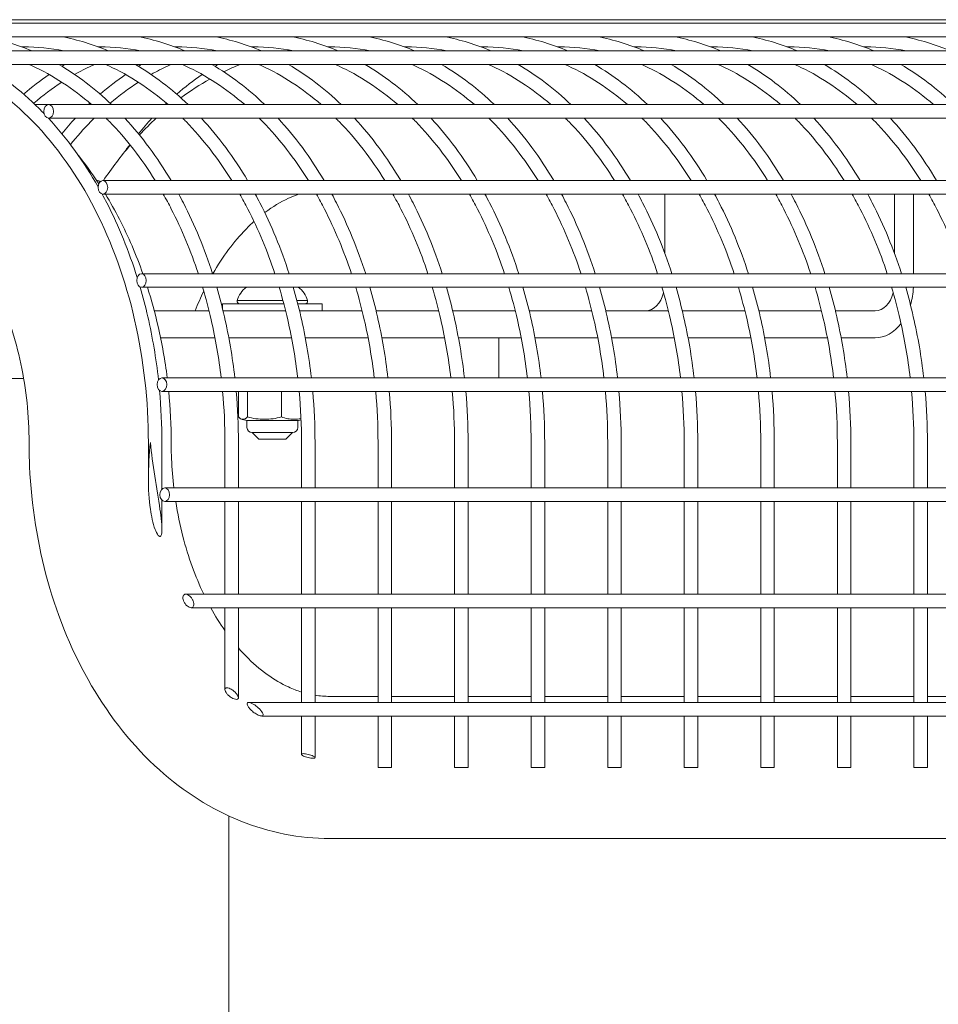
# Model space of a CAD drawing. Extents: x -7 to 217, y -7 to 277.
# Drawn here: x 128 to 136, y 72 to 81 of the extents above; entities that cross this region are included whole.
import ezdxf

# ---------------------------------------------------------------- set-up
doc = ezdxf.new("R2010")
doc.units = 0
doc.header["$LTSCALE"] = 8
doc.header["$MEASUREMENT"] = 0
doc.layers.get('0').update_dxf_attribs({"color": 2, "linetype": 'CONTINUOUS'})

msp = doc.modelspace()

# ---------------------------------------------------------------- linework, layer by layer
at = {"color": 0, "linetype": 'Continuous', "lineweight": 0, "extrusion": (0, 1, 2.22045e-16)}
for p, q in [((125.80357, 81.05989), (138.5315, 81.05989)), ((126.50969, 81.02742), (139.23761, 81.02742)), ((126.50969, 80.90242), (139.23761, 80.90242)), ((127.19107, 80.77091), (139.91899, 80.77091)), ((127.57134, 80.80989), (127.55156, 80.80989)), ((128.27845, 80.80989), (128.25866, 80.80989)), ((128.98556, 80.80989), (128.96577, 80.80989)), ((129.69266, 80.80989), (129.67288, 80.80989)), ((130.39977, 80.80989), (130.37998, 80.80989)), ((131.10688, 80.80989), (131.08709, 80.80989)), ((131.81398, 80.80989), (131.7942, 80.80989)), ((132.52109, 80.80989), (132.5013, 80.80989)), ((133.2282, 80.80989), (133.20841, 80.80989)), ((133.9353, 80.80989), (133.91552, 80.80989)), ((134.64241, 80.80989), (134.62262, 80.80989)), ((135.34952, 80.80989), (135.32973, 80.80989)), ((127.19107, 80.64591), (139.91899, 80.64591)), ((127.6777, 80.27515), (127.80287, 80.27515)), ((127.80287, 80.27515), (140.53079, 80.27515)), ((127.80029, 80.15015), (127.80287, 80.15015)), ((127.80287, 80.15015), (140.53079, 80.15015)), ((128.24808, 79.5735), (128.25299, 79.5735)), ((128.3039, 79.5735), (141.03182, 79.5735)), ((128.3039, 79.4485), (141.03182, 79.4485)), ((133.49336, 78.90483), (133.49336, 79.4485)), ((135.61468, 79.4485), (135.61468, 78.90483)), ((135.79146, 79.4485), (135.79146, 78.7132)), ((128.66045, 78.7132), (141.38837, 78.7132)), ((128.66045, 78.5882), (141.38837, 78.5882)), ((129.9753, 78.43489), (129.40844, 78.43489)), ((129.40844, 78.39063), (129.40844, 78.43489)), ((129.96702, 78.46589), (129.54444, 78.46589)), ((130.09925, 78.46589), (130.09639, 78.46589)), ((130.19444, 78.46589), (130.09925, 78.46589)), ((130.33044, 78.43489), (130.10444, 78.43489)), ((130.33044, 78.37239), (130.33044, 78.43489)), ((128.77846, 78.37239), (129.28418, 78.37239)), ((129.41289, 78.37239), (129.99129, 78.37239)), ((130.12, 78.37239), (130.6984, 78.37239)), ((130.8271, 78.37239), (131.4055, 78.37239)), ((131.53421, 78.37239), (132.11261, 78.37239)), ((132.24132, 78.37239), (132.81972, 78.37239)), ((132.94842, 78.37239), (133.52682, 78.37239)), ((133.65553, 78.37239), (134.23393, 78.37239)), ((134.36264, 78.37239), (134.94104, 78.37239)), ((135.06974, 78.37239), (135.4379, 78.37239)), ((129.33936, 78.12239), (128.8371, 78.12239)), ((129.33936, 78.12239), (128.8371, 78.12239)), ((130.04646, 78.12239), (129.46661, 78.12239)), ((130.04646, 78.12239), (129.46661, 78.12239)), ((130.75357, 78.12239), (130.17372, 78.12239)), ((130.75357, 78.12239), (130.17372, 78.12239)), ((131.46068, 78.12239), (130.88082, 78.12239)), ((131.46068, 78.12239), (130.88082, 78.12239)), ((131.81398, 78.12239), (131.58793, 78.12239)), ((132.16778, 78.12239), (131.58793, 78.12239)), ((131.96043, 77.75231), (131.96043, 78.12239)), ((132.87489, 78.12239), (132.29504, 78.12239)), ((133.582, 78.12239), (133.00214, 78.12239)), ((134.2891, 78.12239), (133.70925, 78.12239)), ((134.99621, 78.12239), (134.41636, 78.12239)), ((135.4379, 78.12239), (135.12346, 78.12239)), ((128.84938, 77.75231), (141.5773, 77.75231)), ((126.86424, 77.74739), (127.57229, 77.74739)), ((128.84938, 77.62731), (141.5773, 77.62731)), ((129.55561, 77.39229), (129.55561, 77.62731)), ((129.6397, 77.39229), (129.6397, 77.62731)), ((129.95353, 77.39229), (129.95353, 77.62731)), ((130.03525, 77.35799), (129.63494, 77.35799)), ((129.63494, 77.35799), (129.63494, 77.29427)), ((130.10394, 77.35799), (130.03525, 77.35799)), ((130.10394, 77.35799), (130.10394, 77.29427)), ((129.68182, 77.24739), (130.05706, 77.24739)), ((129.74444, 77.18489), (129.68194, 77.24739)), ((129.99444, 77.18489), (130.05694, 77.24739)), ((128.72418, 76.8193), (128.72418, 77.15364)), ((128.84918, 76.72317), (128.84918, 77.15364)), ((129.43129, 76.73502), (129.43129, 77.15364)), ((129.55629, 76.73502), (129.55629, 77.15364)), ((129.74444, 77.18489), (129.99444, 77.18489)), ((130.1384, 76.73502), (130.1384, 77.15364)), ((130.2634, 76.73502), (130.2634, 77.15364)), ((130.8455, 76.73502), (130.8455, 77.15364)), ((130.9705, 76.73502), (130.9705, 77.15364)), ((131.55261, 76.73502), (131.55261, 77.15364)), ((131.67761, 76.73502), (131.67761, 77.15364)), ((132.25972, 76.73502), (132.25972, 77.15364)), ((132.38472, 76.73502), (132.38472, 77.15364)), ((132.96682, 76.73502), (132.96682, 77.15364)), ((133.09182, 76.73502), (133.09182, 77.15364)), ((133.67393, 76.73502), (133.67393, 77.15364)), ((133.79893, 76.73502), (133.79893, 77.15364)), ((134.38104, 76.73502), (134.38104, 77.15364)), ((134.50604, 76.73502), (134.50604, 77.15364)), ((135.08814, 76.73502), (135.08814, 77.15364)), ((135.21314, 76.73502), (135.21314, 77.15364)), ((135.79525, 76.73502), (135.79525, 77.15364)), ((135.92025, 76.73502), (135.92025, 77.15364)), ((128.87507, 76.73502), (141.60299, 76.73502)), ((128.84918, 76.35232), (128.84918, 76.62186)), ((128.87507, 76.61002), (141.60299, 76.61002)), ((129.43129, 75.75389), (129.43129, 76.61002)), ((129.55629, 75.75389), (129.55629, 76.61002)), ((130.1384, 75.75389), (130.1384, 76.61002)), ((130.2634, 75.75389), (130.2634, 76.61002)), ((130.8455, 75.75389), (130.8455, 76.61002)), ((130.9705, 75.75389), (130.9705, 76.61002)), ((131.55261, 75.75389), (131.55261, 76.61002)), ((131.67761, 75.75389), (131.67761, 76.61002)), ((132.25972, 75.75389), (132.25972, 76.61002)), ((132.38472, 75.75389), (132.38472, 76.61002)), ((132.96682, 75.75389), (132.96682, 76.61002)), ((133.09182, 75.75389), (133.09182, 76.61002)), ((133.67393, 75.75389), (133.67393, 76.61002)), ((133.79893, 75.75389), (133.79893, 76.61002)), ((134.38104, 75.75389), (134.38104, 76.61002)), ((134.50604, 75.75389), (134.50604, 76.61002)), ((135.08814, 75.75389), (135.08814, 76.61002)), ((135.21314, 75.75389), (135.21314, 76.61002)), ((135.79525, 75.75389), (135.79525, 76.61002)), ((135.92025, 75.75389), (135.92025, 76.61002)), ((129.07031, 75.75389), (141.40776, 75.75389)), ((129.11835, 75.62889), (141.35971, 75.62889)), ((129.43129, 74.87325), (129.43129, 75.62889)), ((129.55629, 74.79701), (129.55629, 75.62889)), ((130.1384, 74.75389), (130.1384, 75.62889)), ((130.2634, 74.75389), (130.2634, 75.62889)), ((130.8455, 74.75389), (130.8455, 75.62889)), ((130.9705, 74.75389), (130.9705, 75.62889)), ((131.55261, 74.75389), (131.55261, 75.62889)), ((131.67761, 74.75389), (131.67761, 75.62889)), ((132.25972, 74.75389), (132.25972, 75.62889)), ((132.38472, 74.75389), (132.38472, 75.62889)), ((132.96682, 74.75389), (132.96682, 75.62889)), ((133.09182, 74.75389), (133.09182, 75.62889)), ((133.67393, 74.75389), (133.67393, 75.62889)), ((133.79893, 74.75389), (133.79893, 75.62889)), ((134.38104, 74.75389), (134.38104, 75.62889)), ((134.50604, 74.75389), (134.50604, 75.62889)), ((135.08814, 74.75389), (135.08814, 75.62889)), ((135.21314, 74.75389), (135.21314, 75.62889)), ((135.79525, 74.75389), (135.79525, 75.62889)), ((135.92025, 74.75389), (135.92025, 75.62889)), ((129.65101, 74.75389), (140.82705, 74.75389)), ((130.8455, 74.80989), (130.39977, 74.80989)), ((131.55261, 74.80989), (130.9705, 74.80989)), ((132.25972, 74.80989), (131.67761, 74.80989)), ((132.96682, 74.80989), (132.38472, 74.80989)), ((133.67393, 74.80989), (133.09182, 74.80989)), ((134.38104, 74.80989), (133.79893, 74.80989)), ((135.08814, 74.80989), (134.50604, 74.80989)), ((135.79525, 74.80989), (135.21314, 74.80989)), ((136.50236, 74.80989), (135.92025, 74.80989)), ((129.77072, 74.62889), (140.70734, 74.62889)), ((130.1384, 74.27466), (130.1384, 74.62889)), ((130.2634, 74.24412), (130.2634, 74.62889)), ((130.8455, 74.15364), (130.8455, 74.62889)), ((130.9705, 74.15364), (130.9705, 74.62889)), ((131.55261, 74.15364), (131.55261, 74.62889)), ((131.67761, 74.15364), (131.67761, 74.62889)), ((132.25972, 74.15364), (132.25972, 74.62889)), ((132.38472, 74.15364), (132.38472, 74.62889)), ((132.96682, 74.15364), (132.96682, 74.62889)), ((133.09182, 74.15364), (133.09182, 74.62889)), ((133.67393, 74.15364), (133.67393, 74.62889)), ((133.79893, 74.15364), (133.79893, 74.62889)), ((134.38104, 74.15364), (134.38104, 74.62889)), ((134.50604, 74.15364), (134.50604, 74.62889)), ((135.08814, 74.15364), (135.08814, 74.62889)), ((135.21314, 74.15364), (135.21314, 74.62889)), ((135.79525, 74.15364), (135.79525, 74.62889)), ((135.92025, 74.15364), (135.92025, 74.62889)), ((130.8455, 74.15364), (130.9705, 74.15364)), ((131.55261, 74.15364), (131.67761, 74.15364)), ((132.25972, 74.15364), (132.38472, 74.15364)), ((132.96682, 74.15364), (133.09182, 74.15364)), ((133.67393, 74.15364), (133.79893, 74.15364)), ((134.38104, 74.15364), (134.50604, 74.15364)), ((135.08814, 74.15364), (135.21314, 74.15364)), ((135.79525, 74.15364), (135.92025, 74.15364)), ((129.46595, 70.74739), (129.46595, 73.70614)), ((138.88505, 73.49739), (130.39977, 73.49739))]:
    msp.add_line(p, q, dxfattribs=at)
at = {"color": 0, "linetype": 'Continuous', "lineweight": 0}
for centre, radius, start, end in [((129.76172, 78.40515), 0.22561, 125.770734, 164.380616), ((129.97716, 78.40515), 0.22561, 15.619384, 54.229266), ((129.57134, 78.46176), 0.02721, 171.257752, 260.799381), ((130.16754, 78.46176), 0.02721, 279.200619, 8.742248), ((129.65818, 77.55553), 0.1989, 246.269906, 263.289486), ((130.08069, 77.55553), 0.1989, 276.710514, 285.586527), ((129.68182, 77.29427), 0.04688, 180, 270), ((130.05706, 77.29427), 0.04688, 270, 0)]:
    msp.add_arc(centre, radius, start, end, dxfattribs=at)
for centre in [(127.80287, 80.21265), (128.3039, 79.511), (128.66045, 78.6507), (128.84938, 77.68981), (128.87507, 76.67252)]:
    msp.add_ellipse(centre, major_axis=(0, 0.0625), ratio=0.7071068, dxfattribs=at)
for centre, major_axis, start_param, end_param in [((128.25299, 79.511), (0, 0.0625), -0.6137697, 0), ((135.4379, 78.62239), (0, 0.5), 4.3107462, 4.6439466), ((133.31658, 78.62239), (0, 0.25), 3.1415927, 4.3637474), ((135.4379, 78.62239), (0, 0.25), 3.1415927, 4.3637474), ((135.4379, 78.62239), (0, 0.5), 3.1415927, 3.8812457)]:
    msp.add_ellipse(centre, major_axis=major_axis, ratio=0.7071068, start_param=start_param, end_param=end_param, dxfattribs=at)
for points in [[(127.64938, 80.77091), (127.50826, 80.83121), (127.36338, 80.87529), (127.21677, 80.90242)], [(128.35649, 80.77091), (128.21536, 80.83121), (128.07048, 80.87529), (127.92387, 80.90242)], [(129.0636, 80.77091), (128.92247, 80.83121), (128.77759, 80.87529), (128.63098, 80.90242)], [(129.77071, 80.77091), (129.62958, 80.83121), (129.4847, 80.87529), (129.33809, 80.90242)], [(130.47781, 80.77091), (130.33668, 80.83121), (130.1918, 80.87529), (130.0452, 80.90242)], [(131.18492, 80.77091), (131.04379, 80.83121), (130.89891, 80.87529), (130.7523, 80.90242)], [(131.89203, 80.77091), (131.7509, 80.83121), (131.60602, 80.87529), (131.45941, 80.90242)], [(132.59913, 80.77091), (132.458, 80.83121), (132.31312, 80.87529), (132.16652, 80.90242)], [(133.30624, 80.77091), (133.16511, 80.83121), (133.02023, 80.87529), (132.87362, 80.90242)], [(134.01335, 80.77091), (133.87222, 80.83121), (133.72734, 80.87529), (133.58073, 80.90242)], [(134.72045, 80.77091), (134.57933, 80.83121), (134.43444, 80.87529), (134.28784, 80.90242)], [(135.42756, 80.77091), (135.28643, 80.83121), (135.14155, 80.87529), (134.99494, 80.90242)], [(136.13467, 80.77091), (135.99354, 80.83121), (135.84866, 80.87529), (135.70205, 80.90242)], [(127.57134, 80.80989), (127.56484, 80.80989), (127.55834, 80.80986), (127.55184, 80.80979)], [(127.94467, 80.77091), (127.82104, 80.79687), (127.69619, 80.80989), (127.57134, 80.80989)], [(127.59084, 80.80979), (127.58434, 80.80738), (127.57784, 80.80494), (127.57134, 80.80246)], [(127.9249, 80.77495), (127.9183, 80.77364), (127.91171, 80.77229), (127.90512, 80.77091)], [(128.27845, 80.80989), (128.27195, 80.80989), (128.26545, 80.80986), (128.25895, 80.80979)], [(128.65178, 80.77091), (128.52815, 80.79687), (128.4033, 80.80989), (128.27845, 80.80989)], [(128.29795, 80.80979), (128.29144, 80.80738), (128.28494, 80.80494), (128.27845, 80.80246)], [(128.632, 80.77495), (128.62541, 80.77364), (128.61881, 80.77229), (128.61222, 80.77091)], [(128.98556, 80.80989), (128.97906, 80.80989), (128.97256, 80.80986), (128.96606, 80.80979)], [(129.35889, 80.77091), (129.23526, 80.79687), (129.11041, 80.80989), (128.98556, 80.80989)], [(129.00506, 80.80979), (128.99855, 80.80738), (128.99205, 80.80494), (128.98556, 80.80246)], [(129.33911, 80.77495), (129.33251, 80.77364), (129.32592, 80.77229), (129.31933, 80.77091)], [(129.69266, 80.80989), (129.68616, 80.80989), (129.67966, 80.80986), (129.67316, 80.80979)], [(130.06599, 80.77091), (129.94236, 80.79687), (129.81751, 80.80989), (129.69266, 80.80989)], [(129.71216, 80.80979), (129.70566, 80.80738), (129.69916, 80.80494), (129.69266, 80.80246)], [(130.03016, 80.77806), (130.01706, 80.7758), (130.00399, 80.77341), (129.99094, 80.77091)], [(130.39977, 80.80989), (130.39325, 80.80989), (130.38674, 80.80986), (130.38022, 80.80981)], [(130.7731, 80.77091), (130.64947, 80.79687), (130.52462, 80.80989), (130.39977, 80.80989)], [(131.48021, 80.77091), (131.35658, 80.79687), (131.23173, 80.80989), (131.10688, 80.80989)], [(132.18731, 80.77091), (132.06368, 80.79687), (131.93883, 80.80989), (131.81398, 80.80989)], [(132.89442, 80.77091), (132.77079, 80.79687), (132.64594, 80.80989), (132.52109, 80.80989)], [(133.60153, 80.77091), (133.4779, 80.79687), (133.35305, 80.80989), (133.2282, 80.80989)], [(134.30864, 80.77091), (134.185, 80.79687), (134.06015, 80.80989), (133.9353, 80.80989)], [(135.01574, 80.77091), (134.89211, 80.79687), (134.76726, 80.80989), (134.64241, 80.80989)], [(135.72285, 80.77091), (135.59922, 80.79687), (135.47437, 80.80989), (135.34952, 80.80989)], [(128.38481, 80.27515), (128.23234, 80.42157), (128.06882, 80.5461), (127.89756, 80.64591)], [(127.95223, 80.64591), (127.94309, 80.64058), (127.93398, 80.63519), (127.9249, 80.62973)], [(129.09192, 80.27515), (128.93945, 80.42157), (128.77593, 80.5461), (128.60467, 80.64591)], [(128.65933, 80.64591), (128.6502, 80.64058), (128.64109, 80.63519), (128.632, 80.62973)], [(129.79902, 80.27515), (129.64656, 80.42157), (129.48304, 80.5461), (129.31178, 80.64591)], [(129.36644, 80.64591), (129.35731, 80.64058), (129.3482, 80.63519), (129.33911, 80.62973)], [(129.56925, 80.64591), (129.51867, 80.62542), (129.46877, 80.60313), (129.41962, 80.57914)], [(130.50613, 80.27515), (130.35366, 80.42157), (130.19014, 80.5461), (130.01888, 80.64591)], [(131.21324, 80.27515), (131.06077, 80.42157), (130.89725, 80.5461), (130.72599, 80.64591)], [(131.92034, 80.27515), (131.76788, 80.42157), (131.60436, 80.5461), (131.4331, 80.64591)], [(132.62745, 80.27515), (132.47498, 80.42157), (132.31146, 80.5461), (132.14021, 80.64591)], [(133.33456, 80.27515), (133.18209, 80.42157), (133.01857, 80.5461), (132.84731, 80.64591)], [(134.04166, 80.27515), (133.8892, 80.42157), (133.72568, 80.5461), (133.55442, 80.64591)], [(134.74877, 80.27515), (134.5963, 80.42157), (134.43278, 80.5461), (134.26153, 80.64591)], [(135.45588, 80.27515), (135.30341, 80.42157), (135.13989, 80.5461), (134.96863, 80.64591)], [(136.16298, 80.27515), (136.01052, 80.42157), (135.847, 80.5461), (135.67574, 80.64591)], [(127.80671, 80.55391), (127.72609, 80.49884), (127.64751, 80.43816), (127.57134, 80.3722)], [(127.9249, 80.48241), (127.83574, 80.42468), (127.7488, 80.35961), (127.66466, 80.2876)], [(128.51381, 80.55391), (128.43319, 80.49884), (128.35461, 80.43816), (128.27845, 80.3722)], [(128.632, 80.48241), (128.54285, 80.42468), (128.4559, 80.35961), (128.37176, 80.2876)], [(129.22092, 80.55391), (129.1403, 80.49884), (129.06172, 80.43816), (128.98556, 80.3722)], [(129.29203, 80.51208), (129.19957, 80.45996), (129.11019, 80.40173), (129.02426, 80.33804)], [(128.18513, 80.2876), (128.18078, 80.28346), (128.17643, 80.27931), (128.17209, 80.27515)], [(128.89224, 80.2876), (128.88788, 80.28346), (128.88353, 80.27931), (128.8792, 80.27515)], [(128.25987, 79.51631), (128.12562, 79.75217), (127.97102, 79.96554), (127.80019, 80.15026)], [(128.0495, 80.15015), (128.00694, 80.10412), (127.96538, 80.05632), (127.9249, 80.00684)], [(128.93376, 79.5735), (128.80747, 79.78671), (128.66427, 79.9805), (128.5074, 80.15015)], [(128.75661, 80.15015), (128.71405, 80.10412), (128.67249, 80.05632), (128.632, 80.00684)], [(128.79742, 80.15015), (128.74373, 80.10069), (128.69172, 80.049), (128.64144, 79.99526)], [(129.64087, 79.5735), (129.51458, 79.78671), (129.37138, 79.9805), (129.21451, 80.15015)], [(130.34798, 79.5735), (130.22169, 79.78671), (130.07848, 79.9805), (129.92161, 80.15015)], [(131.05508, 79.5735), (130.92879, 79.78671), (130.78559, 79.9805), (130.62872, 80.15015)], [(131.76219, 79.5735), (131.6359, 79.78671), (131.4927, 79.9805), (131.33583, 80.15015)], [(132.4693, 79.5735), (132.34301, 79.78671), (132.1998, 79.9805), (132.04293, 80.15015)], [(133.1764, 79.5735), (133.05011, 79.78671), (132.90691, 79.9805), (132.75004, 80.15015)], [(133.88351, 79.5735), (133.75722, 79.78671), (133.61402, 79.9805), (133.45715, 80.15015)], [(134.59062, 79.5735), (134.46433, 79.78671), (134.32112, 79.9805), (134.16425, 80.15015)], [(135.29772, 79.5735), (135.17143, 79.78671), (135.02823, 79.9805), (134.87136, 80.15015)], [(136.00483, 79.5735), (135.87854, 79.78671), (135.73534, 79.9805), (135.57847, 80.15015)], [(128.55684, 79.90102), (128.46817, 79.79811), (128.38543, 79.6886), (128.30882, 79.5735)], [(128.55279, 79.90607), (128.53278, 79.87958), (128.51307, 79.85267), (128.49366, 79.82535)], [(128.26683, 79.54503), (128.20327, 79.64256), (128.13536, 79.7362), (128.06323, 79.82535)], [(129.23547, 78.55295), (129.20766, 78.49492), (129.18141, 78.43464), (129.15691, 78.37239)], [(128.84918, 77.15364), (128.84918, 77.31476), (128.84185, 77.47588), (128.82726, 77.6357)], [(128.9347, 77.15364), (128.9347, 77.31193), (128.92702, 77.47021), (128.9117, 77.62731)], [(129.43129, 77.15364), (129.43129, 77.31198), (129.42404, 77.47032), (129.40961, 77.62731)], [(129.55629, 77.15364), (129.55629, 77.31195), (129.54922, 77.47025), (129.53512, 77.62731)], [(130.1384, 77.15364), (130.1384, 77.31198), (130.13115, 77.47032), (130.11672, 77.62731)], [(130.2634, 77.15364), (130.2634, 77.31195), (130.25632, 77.47025), (130.24223, 77.62731)], [(130.8455, 77.15364), (130.8455, 77.31198), (130.83825, 77.47032), (130.82382, 77.62731)], [(130.9705, 77.15364), (130.9705, 77.31195), (130.96343, 77.47025), (130.94934, 77.62731)], [(131.55261, 77.15364), (131.55261, 77.31198), (131.54536, 77.47032), (131.53093, 77.62731)], [(131.67761, 77.15364), (131.67761, 77.31195), (131.67054, 77.47025), (131.65644, 77.62731)], [(132.25972, 77.15364), (132.25972, 77.31198), (132.25247, 77.47032), (132.23804, 77.62731)], [(132.38472, 77.15364), (132.38472, 77.31195), (132.37764, 77.47025), (132.36355, 77.62731)], [(132.96682, 77.15364), (132.96682, 77.31198), (132.95958, 77.47032), (132.94514, 77.62731)], [(133.09182, 77.15364), (133.09182, 77.31195), (133.08475, 77.47025), (133.07066, 77.62731)], [(133.67393, 77.15364), (133.67393, 77.31198), (133.66668, 77.47032), (133.65225, 77.62731)], [(133.79893, 77.15364), (133.79893, 77.31195), (133.79186, 77.47025), (133.77777, 77.62731)], [(134.38104, 77.15364), (134.38104, 77.31198), (134.37379, 77.47032), (134.35936, 77.62731)], [(134.50604, 77.15364), (134.50604, 77.31195), (134.49896, 77.47025), (134.48487, 77.62731)], [(135.08814, 77.15364), (135.08814, 77.31198), (135.0809, 77.47032), (135.06646, 77.62731)], [(135.21314, 77.15364), (135.21314, 77.31195), (135.20607, 77.47025), (135.19198, 77.62731)], [(135.79525, 77.15364), (135.79525, 77.31198), (135.788, 77.47032), (135.77357, 77.62731)], [(135.92025, 77.15364), (135.92025, 77.31195), (135.91318, 77.47025), (135.89909, 77.62731)], [(129.43129, 75.41732), (129.38531, 75.48284), (129.34127, 75.55354), (129.29987, 75.62889)], [(130.39977, 74.80989), (130.35444, 74.80989), (130.3091, 74.81352), (130.2634, 74.82092)]]:
    msp.add_open_spline(points, degree=3, dxfattribs=at)
for points, knots in [([(128.72418, 77.15364), (128.72418, 77.53844), (128.68107, 77.92318), (128.51306, 78.65444), (128.38819, 79.00083), (128.06959, 79.62099), (127.87593, 79.89462), (127.43997, 80.34255), (127.19782, 80.51678), (126.6894, 80.75041), (126.42324, 80.80989), (126.15713, 80.80989)], [4.712389, 4.712389, 4.712389, 4.712389, 5.0265482, 5.0265482, 5.3407075, 5.3407075, 5.6548668, 5.6548668, 5.969026, 5.969026, 6.2831853, 6.2831853, 6.2831853, 6.2831853]), ([(127.76127, 80.19156), (127.7567, 80.19632), (127.75212, 80.20105), (127.57553, 80.3825), (127.38815, 80.5307), (127.19045, 80.64591)], [5.64853107, 5.64853107, 5.64853107, 5.64853107, 5.65486678, 5.65486678, 5.89231186, 5.89231186, 5.89231186, 5.89231186]), ([(128.19957, 80.27515), (128.02693, 80.42512), (127.84224, 80.54559), (127.64163, 80.63777), (127.63252, 80.64188), (127.6234, 80.64591)], [5.73234145, 5.73234145, 5.73234145, 5.73234145, 5.96902604, 5.96902604, 5.98025998, 5.98025998, 5.98025998, 5.98025998]), ([(128.22639, 80.64591), (128.21727, 80.64188), (128.20817, 80.63777), (128.14653, 80.60945), (128.09449, 80.58287), (128.04308, 80.55391)], [0.302925331, 0.302925331, 0.302925331, 0.302925331, 0.314159265, 0.314159265, 0.379097025, 0.379097025, 0.379097025, 0.379097025]), ([(128.90668, 80.27515), (128.73404, 80.42512), (128.54934, 80.54559), (128.34873, 80.63777), (128.33963, 80.64188), (128.33051, 80.64591)], [5.73234145, 5.73234145, 5.73234145, 5.73234145, 5.96902604, 5.96902604, 5.98025998, 5.98025998, 5.98025998, 5.98025998]), ([(128.9335, 80.64591), (128.92438, 80.64188), (128.91527, 80.63777), (128.85364, 80.60945), (128.8016, 80.58287), (128.75019, 80.55391)], [0.302925331, 0.302925331, 0.302925331, 0.302925331, 0.314159265, 0.314159265, 0.379097025, 0.379097025, 0.379097025, 0.379097025]), ([(129.61379, 80.27515), (129.44115, 80.42512), (129.25645, 80.54559), (129.05584, 80.63777), (129.04673, 80.64188), (129.03761, 80.64591)], [5.73234145, 5.73234145, 5.73234145, 5.73234145, 5.96902604, 5.96902604, 5.98025998, 5.98025998, 5.98025998, 5.98025998]), ([(130.32089, 80.27515), (130.14825, 80.42512), (129.96356, 80.54559), (129.76295, 80.63777), (129.75384, 80.64188), (129.74472, 80.64591)], [5.73234145, 5.73234145, 5.73234145, 5.73234145, 5.96902604, 5.96902604, 5.98025998, 5.98025998, 5.98025998, 5.98025998]), ([(131.028, 80.27515), (130.85536, 80.42512), (130.67066, 80.54559), (130.47005, 80.63777), (130.46095, 80.64188), (130.45183, 80.64591)], [5.73234145, 5.73234145, 5.73234145, 5.73234145, 5.96902604, 5.96902604, 5.98025998, 5.98025998, 5.98025998, 5.98025998]), ([(131.73511, 80.27515), (131.56247, 80.42512), (131.37777, 80.54559), (131.17716, 80.63777), (131.16805, 80.64188), (131.15893, 80.64591)], [5.73234145, 5.73234145, 5.73234145, 5.73234145, 5.96902604, 5.96902604, 5.98025998, 5.98025998, 5.98025998, 5.98025998]), ([(132.44221, 80.27515), (132.26957, 80.42512), (132.08488, 80.54559), (131.88427, 80.63777), (131.87516, 80.64188), (131.86604, 80.64591)], [5.73234145, 5.73234145, 5.73234145, 5.73234145, 5.96902604, 5.96902604, 5.98025998, 5.98025998, 5.98025998, 5.98025998]), ([(133.14932, 80.27515), (132.97668, 80.42512), (132.79198, 80.54559), (132.59137, 80.63777), (132.58227, 80.64188), (132.57315, 80.64591)], [5.73234145, 5.73234145, 5.73234145, 5.73234145, 5.96902604, 5.96902604, 5.98025998, 5.98025998, 5.98025998, 5.98025998]), ([(133.85643, 80.27515), (133.68379, 80.42512), (133.49909, 80.54559), (133.29848, 80.63777), (133.28937, 80.64188), (133.28025, 80.64591)], [5.73234145, 5.73234145, 5.73234145, 5.73234145, 5.96902604, 5.96902604, 5.98025998, 5.98025998, 5.98025998, 5.98025998]), ([(134.56353, 80.27515), (134.39089, 80.42512), (134.2062, 80.54559), (134.00559, 80.63777), (133.99648, 80.64188), (133.98736, 80.64591)], [5.73234145, 5.73234145, 5.73234145, 5.73234145, 5.96902604, 5.96902604, 5.98025998, 5.98025998, 5.98025998, 5.98025998]), ([(135.27064, 80.27515), (135.098, 80.42512), (134.9133, 80.54559), (134.71269, 80.63777), (134.70359, 80.64188), (134.69447, 80.64591)], [5.73234145, 5.73234145, 5.73234145, 5.73234145, 5.96902604, 5.96902604, 5.98025998, 5.98025998, 5.98025998, 5.98025998]), ([(135.97775, 80.27515), (135.80511, 80.42512), (135.62041, 80.54559), (135.4198, 80.63777), (135.41069, 80.64188), (135.40157, 80.64591)], [5.73234145, 5.73234145, 5.73234145, 5.73234145, 5.96902604, 5.96902604, 5.98025998, 5.98025998, 5.98025998, 5.98025998]), ([(128.22304, 80.15015), (128.21259, 80.13974), (128.20219, 80.12922), (128.12704, 80.052), (128.06436, 79.98106), (128.00411, 79.90607)], [0.61340592, 0.61340592, 0.61340592, 0.61340592, 0.62831853, 0.62831853, 0.72171447, 0.72171447, 0.72171447, 0.72171447]), ([(128.78759, 79.5735), (128.66133, 79.77699), (128.51924, 79.96016), (128.35471, 80.12922), (128.34431, 80.13974), (128.33386, 80.15015)], [5.43264802, 5.43264802, 5.43264802, 5.43264802, 5.65486678, 5.65486678, 5.66977938, 5.66977938, 5.66977938, 5.66977938]), ([(129.4947, 79.5735), (129.36843, 79.77699), (129.22635, 79.96016), (129.06182, 80.12922), (129.05142, 80.13974), (129.04096, 80.15015)], [5.43264802, 5.43264802, 5.43264802, 5.43264802, 5.65486678, 5.65486678, 5.66977938, 5.66977938, 5.66977938, 5.66977938]), ([(130.20181, 79.5735), (130.07554, 79.77699), (129.93346, 79.96016), (129.76893, 80.12922), (129.75852, 80.13974), (129.74807, 80.15015)], [5.43264802, 5.43264802, 5.43264802, 5.43264802, 5.65486678, 5.65486678, 5.66977938, 5.66977938, 5.66977938, 5.66977938]), ([(130.90891, 79.5735), (130.78265, 79.77699), (130.64056, 79.96016), (130.47603, 80.12922), (130.46563, 80.13974), (130.45518, 80.15015)], [5.43264802, 5.43264802, 5.43264802, 5.43264802, 5.65486678, 5.65486678, 5.66977938, 5.66977938, 5.66977938, 5.66977938]), ([(131.61602, 79.5735), (131.48975, 79.77699), (131.34767, 79.96016), (131.18314, 80.12922), (131.17274, 80.13974), (131.16228, 80.15015)], [5.43264802, 5.43264802, 5.43264802, 5.43264802, 5.65486678, 5.65486678, 5.66977938, 5.66977938, 5.66977938, 5.66977938]), ([(132.32313, 79.5735), (132.19686, 79.77699), (132.05478, 79.96016), (131.89025, 80.12922), (131.87984, 80.13974), (131.86939, 80.15015)], [5.43264802, 5.43264802, 5.43264802, 5.43264802, 5.65486678, 5.65486678, 5.66977938, 5.66977938, 5.66977938, 5.66977938]), ([(133.03023, 79.5735), (132.90397, 79.77699), (132.76188, 79.96016), (132.59735, 80.12922), (132.58695, 80.13974), (132.5765, 80.15015)], [5.43264802, 5.43264802, 5.43264802, 5.43264802, 5.65486678, 5.65486678, 5.66977938, 5.66977938, 5.66977938, 5.66977938]), ([(133.73734, 79.5735), (133.61107, 79.77699), (133.46899, 79.96016), (133.30446, 80.12922), (133.29406, 80.13974), (133.2836, 80.15015)], [5.43264802, 5.43264802, 5.43264802, 5.43264802, 5.65486678, 5.65486678, 5.66977938, 5.66977938, 5.66977938, 5.66977938]), ([(134.44445, 79.5735), (134.31818, 79.77699), (134.1761, 79.96016), (134.01157, 80.12922), (134.00116, 80.13974), (133.99071, 80.15015)], [5.43264802, 5.43264802, 5.43264802, 5.43264802, 5.65486678, 5.65486678, 5.66977938, 5.66977938, 5.66977938, 5.66977938]), ([(135.15155, 79.5735), (135.02529, 79.77699), (134.88321, 79.96016), (134.71867, 80.12922), (134.70827, 80.13974), (134.69782, 80.15015)], [5.43264802, 5.43264802, 5.43264802, 5.43264802, 5.65486678, 5.65486678, 5.66977938, 5.66977938, 5.66977938, 5.66977938]), ([(135.85866, 79.5735), (135.73239, 79.77699), (135.59031, 79.96016), (135.42578, 80.12922), (135.41538, 80.13974), (135.40492, 80.15015)], [5.43264802, 5.43264802, 5.43264802, 5.43264802, 5.65486678, 5.65486678, 5.66977938, 5.66977938, 5.66977938, 5.66977938]), ([(127.6222, 77.15364), (127.6222, 77.40061), (127.59636, 77.64752), (127.49713, 78.11412), (127.42388, 78.33376), (127.24222, 78.72298), (127.13401, 78.89252), (126.89873, 79.17116), (126.77176, 79.27857), (126.5147, 79.43242), (126.38571, 79.47576), (126.2257, 79.49531), (126.19141, 79.49739), (126.15713, 79.49739)], [4.712389, 4.712389, 4.712389, 4.712389, 5.0045412, 5.0045412, 5.2957979, 5.2957979, 5.5860341, 5.5860341, 5.8828261, 5.8828261, 6.1969853, 6.1969853, 6.2831853, 6.2831853, 6.2831853, 6.2831853]), ([(128.62093, 78.67868), (128.54491, 78.92135), (128.45064, 79.15282), (128.32603, 79.39536), (128.31173, 79.42243), (128.29717, 79.44923)], [5.1294444, 5.1294444, 5.1294444, 5.1294444, 5.34070751, 5.34070751, 5.36753779, 5.36753779, 5.36753779, 5.36753779]), ([(128.67351, 78.7132), (128.61194, 78.88747), (128.53968, 79.05602), (128.41638, 79.29603), (128.3732, 79.37332), (128.32755, 79.4485)], [5.17577306, 5.17577306, 5.17577306, 5.17577306, 5.34070751, 5.34070751, 5.42185523, 5.42185523, 5.42185523, 5.42185523]), ([(129.18558, 78.7132), (129.11592, 78.9232), (129.0322, 79.12365), (128.912, 79.35761), (128.88724, 79.40349), (128.86173, 79.4485)], [5.15098331, 5.15098331, 5.15098331, 5.15098331, 5.34070751, 5.34070751, 5.38802167, 5.38802167, 5.38802167, 5.38802167]), ([(129.31708, 78.7132), (129.24303, 78.94331), (129.15249, 79.16305), (129.03327, 79.39511), (129.0191, 79.42194), (129.00467, 79.4485)], [5.13948313, 5.13948313, 5.13948313, 5.13948313, 5.34070751, 5.34070751, 5.36729434, 5.36729434, 5.36729434, 5.36729434]), ([(129.89268, 78.7132), (129.82303, 78.9232), (129.73931, 79.12365), (129.61911, 79.35761), (129.59435, 79.40349), (129.56884, 79.4485)], [5.15098331, 5.15098331, 5.15098331, 5.15098331, 5.34070751, 5.34070751, 5.38802167, 5.38802167, 5.38802167, 5.38802167]), ([(130.02419, 78.7132), (129.95013, 78.94331), (129.8596, 79.16305), (129.74037, 79.39511), (129.7262, 79.42194), (129.71178, 79.4485)], [5.13948313, 5.13948313, 5.13948313, 5.13948313, 5.34070751, 5.34070751, 5.36729434, 5.36729434, 5.36729434, 5.36729434]), ([(130.11307, 79.4485), (130.0817, 79.43776), (130.05008, 79.42513), (129.94588, 79.37725), (129.87231, 79.33358), (129.79892, 79.27846)], [0.23762749, 0.23762749, 0.23762749, 0.23762749, 0.31415927, 0.31415927, 0.48818541, 0.48818541, 0.48818541, 0.48818541]), ([(130.59979, 78.7132), (130.53014, 78.9232), (130.44641, 79.12365), (130.32622, 79.35761), (130.30145, 79.40349), (130.27594, 79.4485)], [5.15098331, 5.15098331, 5.15098331, 5.15098331, 5.34070751, 5.34070751, 5.38802167, 5.38802167, 5.38802167, 5.38802167]), ([(130.73129, 78.7132), (130.65724, 78.94331), (130.5667, 79.16305), (130.44748, 79.39511), (130.43331, 79.42194), (130.41889, 79.4485)], [5.13948313, 5.13948313, 5.13948313, 5.13948313, 5.34070751, 5.34070751, 5.36729434, 5.36729434, 5.36729434, 5.36729434]), ([(131.3069, 78.7132), (131.23724, 78.9232), (131.15352, 79.12365), (131.03332, 79.35761), (131.00856, 79.40349), (130.98305, 79.4485)], [5.15098331, 5.15098331, 5.15098331, 5.15098331, 5.34070751, 5.34070751, 5.38802167, 5.38802167, 5.38802167, 5.38802167]), ([(131.4384, 78.7132), (131.36435, 78.94331), (131.27381, 79.16305), (131.15459, 79.39511), (131.14042, 79.42194), (131.12599, 79.4485)], [5.13948313, 5.13948313, 5.13948313, 5.13948313, 5.34070751, 5.34070751, 5.36729434, 5.36729434, 5.36729434, 5.36729434]), ([(132.014, 78.7132), (131.94435, 78.9232), (131.86063, 79.12365), (131.74043, 79.35761), (131.71567, 79.40349), (131.69016, 79.4485)], [5.15098331, 5.15098331, 5.15098331, 5.15098331, 5.34070751, 5.34070751, 5.38802167, 5.38802167, 5.38802167, 5.38802167]), ([(132.14551, 78.7132), (132.07145, 78.94331), (131.98092, 79.16305), (131.86169, 79.39511), (131.84752, 79.42194), (131.8331, 79.4485)], [5.13948313, 5.13948313, 5.13948313, 5.13948313, 5.34070751, 5.34070751, 5.36729434, 5.36729434, 5.36729434, 5.36729434]), ([(132.72111, 78.7132), (132.65146, 78.9232), (132.56773, 79.12365), (132.44754, 79.35761), (132.42277, 79.40349), (132.39726, 79.4485)], [5.15098331, 5.15098331, 5.15098331, 5.15098331, 5.34070751, 5.34070751, 5.38802167, 5.38802167, 5.38802167, 5.38802167]), ([(132.85261, 78.7132), (132.77856, 78.94331), (132.68802, 79.16305), (132.5688, 79.39511), (132.55463, 79.42194), (132.54021, 79.4485)], [5.13948313, 5.13948313, 5.13948313, 5.13948313, 5.34070751, 5.34070751, 5.36729434, 5.36729434, 5.36729434, 5.36729434]), ([(133.42822, 78.7132), (133.35856, 78.9232), (133.27484, 79.12365), (133.15464, 79.35761), (133.12988, 79.40349), (133.10437, 79.4485)], [5.15098331, 5.15098331, 5.15098331, 5.15098331, 5.34070751, 5.34070751, 5.38802167, 5.38802167, 5.38802167, 5.38802167]), ([(133.55972, 78.7132), (133.48567, 78.94331), (133.39513, 79.16305), (133.27591, 79.39511), (133.26174, 79.42194), (133.24731, 79.4485)], [5.13948313, 5.13948313, 5.13948313, 5.13948313, 5.34070751, 5.34070751, 5.36729434, 5.36729434, 5.36729434, 5.36729434]), ([(134.13533, 78.7132), (134.06567, 78.9232), (133.98195, 79.12365), (133.86175, 79.35761), (133.83699, 79.40349), (133.81148, 79.4485)], [5.15098331, 5.15098331, 5.15098331, 5.15098331, 5.34070751, 5.34070751, 5.38802167, 5.38802167, 5.38802167, 5.38802167]), ([(134.26683, 78.7132), (134.19277, 78.94331), (134.10224, 79.16305), (133.98301, 79.39511), (133.96884, 79.42194), (133.95442, 79.4485)], [5.13948313, 5.13948313, 5.13948313, 5.13948313, 5.34070751, 5.34070751, 5.36729434, 5.36729434, 5.36729434, 5.36729434]), ([(134.84243, 78.7132), (134.77278, 78.9232), (134.68905, 79.12365), (134.56886, 79.35761), (134.54409, 79.40349), (134.51858, 79.4485)], [5.15098331, 5.15098331, 5.15098331, 5.15098331, 5.34070751, 5.34070751, 5.38802167, 5.38802167, 5.38802167, 5.38802167]), ([(134.97393, 78.7132), (134.89988, 78.94331), (134.80934, 79.16305), (134.69012, 79.39511), (134.67595, 79.42194), (134.66153, 79.4485)], [5.13948313, 5.13948313, 5.13948313, 5.13948313, 5.34070751, 5.34070751, 5.36729434, 5.36729434, 5.36729434, 5.36729434]), ([(135.54954, 78.7132), (135.47989, 78.9232), (135.39616, 79.12365), (135.27597, 79.35761), (135.2512, 79.40349), (135.22569, 79.4485)], [5.15098331, 5.15098331, 5.15098331, 5.15098331, 5.34070751, 5.34070751, 5.38802167, 5.38802167, 5.38802167, 5.38802167]), ([(135.68104, 78.7132), (135.60699, 78.94331), (135.51645, 79.16305), (135.39723, 79.39511), (135.38306, 79.42194), (135.36863, 79.4485)], [5.13948313, 5.13948313, 5.13948313, 5.13948313, 5.34070751, 5.34070751, 5.36729434, 5.36729434, 5.36729434, 5.36729434]), ([(136.25665, 78.7132), (136.18699, 78.9232), (136.10327, 79.12365), (135.98307, 79.35761), (135.95831, 79.40349), (135.9328, 79.4485)], [5.15098331, 5.15098331, 5.15098331, 5.15098331, 5.34070751, 5.34070751, 5.38802167, 5.38802167, 5.38802167, 5.38802167]), ([(129.69954, 79.19653), (129.67391, 79.17344), (129.64842, 79.14893), (129.51487, 79.01171), (129.4111, 78.87382), (129.31937, 78.7132)], [0.56699764, 0.56699764, 0.56699764, 0.56699764, 0.62831853, 0.62831853, 0.89137988, 0.89137988, 0.89137988, 0.89137988]), ([(128.81745, 77.73303), (128.79566, 77.93086), (128.76267, 78.12626), (128.69762, 78.40942), (128.67379, 78.50089), (128.64748, 78.59095)], [4.86696537, 4.86696537, 4.86696537, 4.86696537, 5.02654825, 5.02654825, 5.10412151, 5.10412151, 5.10412151, 5.10412151]), ([(128.89786, 77.75231), (128.87797, 77.91276), (128.85006, 78.07162), (128.78615, 78.34977), (128.75324, 78.47015), (128.71553, 78.5882)], [4.88590762, 4.88590762, 4.88590762, 4.88590762, 5.02654825, 5.02654825, 5.13663356, 5.13663356, 5.13663356, 5.13663356]), ([(129.39657, 77.75231), (129.37534, 77.93414), (129.34442, 78.11366), (129.28088, 78.39019), (129.25447, 78.49012), (129.22504, 78.5882)], [4.87605418, 4.87605418, 4.87605418, 4.87605418, 5.02654825, 5.02654825, 5.11366417, 5.11366417, 5.11366417, 5.11366417]), ([(129.5224, 77.75231), (129.50061, 77.94355), (129.46836, 78.13245), (129.40494, 78.40848), (129.38138, 78.49903), (129.35539, 78.5882)], [4.87215128, 4.87215128, 4.87215128, 4.87215128, 5.02654825, 5.02654825, 5.10333186, 5.10333186, 5.10333186, 5.10333186]), ([(130.10368, 77.75231), (130.08245, 77.93414), (130.05152, 78.11366), (129.98799, 78.39019), (129.96158, 78.49012), (129.93215, 78.5882)], [4.87605418, 4.87605418, 4.87605418, 4.87605418, 5.02654825, 5.02654825, 5.11366417, 5.11366417, 5.11366417, 5.11366417]), ([(130.22951, 77.75231), (130.20772, 77.94355), (130.17546, 78.13245), (130.11205, 78.40848), (130.08849, 78.49903), (130.0625, 78.5882)], [4.87215128, 4.87215128, 4.87215128, 4.87215128, 5.02654825, 5.02654825, 5.10333186, 5.10333186, 5.10333186, 5.10333186]), ([(130.81078, 77.75231), (130.78955, 77.93414), (130.75863, 78.11366), (130.6951, 78.39019), (130.66868, 78.49012), (130.63926, 78.5882)], [4.87605418, 4.87605418, 4.87605418, 4.87605418, 5.02654825, 5.02654825, 5.11366417, 5.11366417, 5.11366417, 5.11366417]), ([(130.93661, 77.75231), (130.91482, 77.94355), (130.88257, 78.13245), (130.81915, 78.40848), (130.79559, 78.49903), (130.76961, 78.5882)], [4.87215128, 4.87215128, 4.87215128, 4.87215128, 5.02654825, 5.02654825, 5.10333186, 5.10333186, 5.10333186, 5.10333186]), ([(131.51789, 77.75231), (131.49666, 77.93414), (131.46574, 78.11366), (131.4022, 78.39019), (131.37579, 78.49012), (131.34636, 78.5882)], [4.87605418, 4.87605418, 4.87605418, 4.87605418, 5.02654825, 5.02654825, 5.11366417, 5.11366417, 5.11366417, 5.11366417]), ([(131.64372, 77.75231), (131.62193, 77.94355), (131.58968, 78.13245), (131.52626, 78.40848), (131.5027, 78.49903), (131.47671, 78.5882)], [4.87215128, 4.87215128, 4.87215128, 4.87215128, 5.02654825, 5.02654825, 5.10333186, 5.10333186, 5.10333186, 5.10333186]), ([(132.225, 77.75231), (132.20377, 77.93414), (132.17284, 78.11366), (132.10931, 78.39019), (132.0829, 78.49012), (132.05347, 78.5882)], [4.87605418, 4.87605418, 4.87605418, 4.87605418, 5.02654825, 5.02654825, 5.11366417, 5.11366417, 5.11366417, 5.11366417]), ([(132.35083, 77.75231), (132.32904, 77.94355), (132.29678, 78.13245), (132.23337, 78.40848), (132.20981, 78.49903), (132.18382, 78.5882)], [4.87215128, 4.87215128, 4.87215128, 4.87215128, 5.02654825, 5.02654825, 5.10333186, 5.10333186, 5.10333186, 5.10333186]), ([(132.9321, 77.75231), (132.91087, 77.93414), (132.87995, 78.11366), (132.81642, 78.39019), (132.79, 78.49012), (132.76058, 78.5882)], [4.87605418, 4.87605418, 4.87605418, 4.87605418, 5.02654825, 5.02654825, 5.11366417, 5.11366417, 5.11366417, 5.11366417]), ([(133.05793, 77.75231), (133.03614, 77.94355), (133.00389, 78.13245), (132.94047, 78.40848), (132.91691, 78.49903), (132.89093, 78.5882)], [4.87215128, 4.87215128, 4.87215128, 4.87215128, 5.02654825, 5.02654825, 5.10333186, 5.10333186, 5.10333186, 5.10333186]), ([(133.63921, 77.75231), (133.61798, 77.93414), (133.58706, 78.11366), (133.52352, 78.39019), (133.49711, 78.49012), (133.46768, 78.5882)], [4.87605418, 4.87605418, 4.87605418, 4.87605418, 5.02654825, 5.02654825, 5.11366417, 5.11366417, 5.11366417, 5.11366417]), ([(133.76504, 77.75231), (133.74325, 77.94355), (133.711, 78.13245), (133.64758, 78.40848), (133.62402, 78.49903), (133.59803, 78.5882)], [4.87215128, 4.87215128, 4.87215128, 4.87215128, 5.02654825, 5.02654825, 5.10333186, 5.10333186, 5.10333186, 5.10333186]), ([(134.34632, 77.75231), (134.32509, 77.93414), (134.29416, 78.11366), (134.23063, 78.39019), (134.20422, 78.49012), (134.17479, 78.5882)], [4.87605418, 4.87605418, 4.87605418, 4.87605418, 5.02654825, 5.02654825, 5.11366417, 5.11366417, 5.11366417, 5.11366417]), ([(134.47215, 77.75231), (134.45036, 77.94355), (134.4181, 78.13245), (134.35469, 78.40848), (134.33113, 78.49903), (134.30514, 78.5882)], [4.87215128, 4.87215128, 4.87215128, 4.87215128, 5.02654825, 5.02654825, 5.10333186, 5.10333186, 5.10333186, 5.10333186]), ([(135.05343, 77.75231), (135.03219, 77.93414), (135.00127, 78.11366), (134.93774, 78.39019), (134.91132, 78.49012), (134.8819, 78.5882)], [4.87605418, 4.87605418, 4.87605418, 4.87605418, 5.02654825, 5.02654825, 5.11366417, 5.11366417, 5.11366417, 5.11366417]), ([(135.17925, 77.75231), (135.15746, 77.94355), (135.12521, 78.13245), (135.06179, 78.40848), (135.03823, 78.49903), (135.01225, 78.5882)], [4.87215128, 4.87215128, 4.87215128, 4.87215128, 5.02654825, 5.02654825, 5.10333186, 5.10333186, 5.10333186, 5.10333186]), ([(135.76053, 77.75231), (135.7393, 77.93414), (135.70838, 78.11366), (135.64484, 78.39019), (135.61843, 78.49012), (135.589, 78.5882)], [4.87605418, 4.87605418, 4.87605418, 4.87605418, 5.02654825, 5.02654825, 5.11366417, 5.11366417, 5.11366417, 5.11366417]), ([(135.88636, 77.75231), (135.86457, 77.94355), (135.83232, 78.13245), (135.7689, 78.40848), (135.74534, 78.49903), (135.71935, 78.5882)], [4.87215128, 4.87215128, 4.87215128, 4.87215128, 5.02654825, 5.02654825, 5.10333186, 5.10333186, 5.10333186, 5.10333186]), ([(129.55561, 77.39229), (129.56882, 77.37452), (129.58428, 77.3694), (129.61103, 77.3694), (129.62649, 77.37452), (129.6397, 77.39229)], [0.58574124, 0.58574124, 0.58574124, 0.58574124, 0.74076915, 0.74076915, 0.89579705, 0.89579705, 0.89579705, 0.89579705]), ([(129.6397, 77.39229), (129.68901, 77.37452), (129.7467, 77.3694), (129.84653, 77.3694), (129.90422, 77.37452), (129.95353, 77.39229)], [0.58574124, 0.58574124, 0.58574124, 0.58574124, 0.74076915, 0.74076915, 0.89579705, 0.89579705, 0.89579705, 0.89579705]), ([(129.95353, 77.39229), (129.98963, 77.37452), (130.03186, 77.3694), (130.08904, 77.3694), (130.1115, 77.37103), (130.13365, 77.37566)], [0.58574124, 0.58574124, 0.58574124, 0.58574124, 0.74076915, 0.74076915, 0.82835408, 0.82835408, 0.82835408, 0.82835408]), ([(130.39977, 73.49739), (130.11959, 73.49739), (129.83996, 73.55307), (129.30435, 73.76732), (129.05037, 73.92998), (128.58186, 74.35009), (128.37195, 74.61427), (128.02698, 75.20352), (127.89176, 75.5288), (127.6999, 76.2133), (127.64331, 76.57256), (127.62383, 77.00762), (127.6222, 77.08063), (127.6222, 77.15364)], [3.1415927, 3.1415927, 3.1415927, 3.1415927, 3.4172325, 3.4172325, 3.7066815, 3.7066815, 4.0208408, 4.0208408, 4.335, 4.335, 4.6491593, 4.6491593, 4.712389, 4.712389, 4.712389, 4.712389]), ([(128.74249, 77.15364), (128.75226, 77.05693), (128.76654, 76.95076), (128.7989, 76.7392), (128.81699, 76.6338), (128.83602, 76.5026), (128.84128, 76.46383), (128.84861, 76.38804), (128.85151, 76.3509), (128.84622, 76.30994), (128.84407, 76.29944), (128.83866, 76.29158), (128.83736, 76.29014), (128.83434, 76.28816), (128.83262, 76.28762), (128.82962, 76.28762), (128.8283, 76.28788), (128.82564, 76.28888), (128.82428, 76.28963), (128.82031, 76.29237), (128.81776, 76.29492), (128.80326, 76.31177), (128.79381, 76.33372), (128.76509, 76.40865), (128.75106, 76.479), (128.7298, 76.62556), (128.72418, 76.73107), (128.72418, 76.9237), (128.73192, 77.04905), (128.74249, 77.15364)], [0, 0, 0, 0, 0.2930991, 0.2930991, 0.5861982, 0.5861982, 0.6948734, 0.6948734, 0.8035487, 0.8035487, 0.8348331, 0.8348331, 0.842228, 0.842228, 0.8496228, 0.8496228, 0.854953, 0.854953, 0.8602832, 0.8602832, 0.8709435, 0.8709435, 0.9307095, 0.9307095, 1.1116843, 1.1116843, 1.3795511, 1.3795511, 1.6965209, 1.6965209, 1.6965209, 1.6965209]), ([(128.95932, 76.73502), (128.94883, 76.82349), (128.94166, 76.91297), (128.93576, 77.05302), (128.9347, 77.10333), (128.9347, 77.15364)], [4.54634251, 4.54634251, 4.54634251, 4.54634251, 4.65286906, 4.65286906, 4.71238898, 4.71238898, 4.71238898, 4.71238898]), ([(129.23568, 75.75389), (129.15781, 75.91633), (129.09222, 76.09653), (129.01575, 76.39237), (128.99352, 76.50016), (128.97643, 76.61002)], [4.11662196, 4.11662196, 4.11662196, 4.11662196, 4.36192892, 4.36192892, 4.49587293, 4.49587293, 4.49587293, 4.49587293]), ([(129.07031, 75.75389), (129.07601, 75.75389), (129.08262, 75.75223), (129.09587, 75.74575), (129.1025, 75.74094), (129.11446, 75.72983), (129.12052, 75.72266), (129.13075, 75.70726), (129.13493, 75.69902), (129.14081, 75.68371), (129.14296, 75.67546), (129.14455, 75.66008), (129.144, 75.65294), (129.14059, 75.64188), (129.13768, 75.63706), (129.12943, 75.63057), (129.12409, 75.62889), (129.11283, 75.62889), (129.10638, 75.63045), (129.09335, 75.63652), (129.08677, 75.64103), (129.0744, 75.65184), (129.0679, 75.65913), (129.05696, 75.67493), (129.05252, 75.68345), (129.04645, 75.69926), (129.04434, 75.70774), (129.0431, 75.72352), (129.04397, 75.73083), (129.04802, 75.7417), (129.05115, 75.74624), (129.05953, 75.75234), (129.06479, 75.75389), (129.07031, 75.75389)], [0, 0, 0, 0, 0.02419418, 0.02419418, 0.04838835, 0.04838835, 0.07444345, 0.07444345, 0.10049854, 0.10049854, 0.12673244, 0.12673244, 0.15296633, 0.15296633, 0.17728719, 0.17728719, 0.20160805, 0.20160805, 0.22502797, 0.22502797, 0.24844789, 0.24844789, 0.27557706, 0.27557706, 0.30270622, 0.30270622, 0.32956646, 0.32956646, 0.3564267, 0.3564267, 0.379812, 0.379812, 0.40319729, 0.40319729, 0.40319729, 0.40319729]), ([(130.1384, 74.8505), (130.09873, 74.86287), (130.05866, 74.87821), (129.88759, 74.95682), (129.75251, 75.0514), (129.60066, 75.20743), (129.57834, 75.23169), (129.55629, 75.25707)], [3.35858558, 3.35858558, 3.35858558, 3.35858558, 3.45575192, 3.45575192, 3.76991118, 3.76991118, 3.82459081, 3.82459081, 3.82459081, 3.82459081]), ([(129.44959, 74.8898), (129.4551, 74.8898), (129.46189, 74.88839), (129.47614, 74.88319), (129.48359, 74.87943), (129.49937, 74.86997), (129.50854, 74.86321), (129.525, 74.8489), (129.53229, 74.84135), (129.54357, 74.82758), (129.54854, 74.82025), (129.55509, 74.80657), (129.55668, 74.80022), (129.55585, 74.79139), (129.55428, 74.78792), (129.54809, 74.78319), (129.54346, 74.78194), (129.53206, 74.78194), (129.52467, 74.7834), (129.50915, 74.78882), (129.50102, 74.79277), (129.48532, 74.80198), (129.47679, 74.80807), (129.46156, 74.82108), (129.45485, 74.82799), (129.44427, 74.84089), (129.43953, 74.84797), (129.43304, 74.86149), (129.43129, 74.86793), (129.43129, 74.8778), (129.43261, 74.88212), (129.43721, 74.88663), (129.43917, 74.88781), (129.44387, 74.8894), (129.44659, 74.8898), (129.44959, 74.8898)], [0, 0, 0, 0, 0.02334421, 0.02334421, 0.04668843, 0.04668843, 0.07860552, 0.07860552, 0.11052262, 0.11052262, 0.14184996, 0.14184996, 0.1731773, 0.1731773, 0.19642732, 0.19642732, 0.21967734, 0.21967734, 0.24482473, 0.24482473, 0.26997212, 0.26997212, 0.29942373, 0.29942373, 0.32887534, 0.32887534, 0.35871946, 0.35871946, 0.38856358, 0.38856358, 0.41401522, 0.41401522, 0.42674104, 0.42674104, 0.43946686, 0.43946686, 0.43946686, 0.43946686]), ([(129.65101, 74.75389), (129.65422, 74.75389), (129.65784, 74.75339), (129.66559, 74.75152), (129.66972, 74.75014), (129.68233, 74.74505), (129.69107, 74.74033), (129.70896, 74.72927), (129.71913, 74.72182), (129.73768, 74.70647), (129.74604, 74.69857), (129.76703, 74.67662), (129.77961, 74.65957), (129.78492, 74.64187), (129.78502, 74.63618), (129.78113, 74.63169), (129.77966, 74.63065), (129.77577, 74.62924), (129.77332, 74.62889), (129.76795, 74.62889), (129.76482, 74.62926), (129.75806, 74.63068), (129.75443, 74.63172), (129.74332, 74.63558), (129.73555, 74.63918), (129.71638, 74.64935), (129.70427, 74.65732), (129.68228, 74.6742), (129.67243, 74.68312), (129.65691, 74.69936), (129.64977, 74.70811), (129.63937, 74.72492), (129.63605, 74.733), (129.63554, 74.74341), (129.6364, 74.74713), (129.64014, 74.75107), (129.64179, 74.75212), (129.64586, 74.75353), (129.64828, 74.75389), (129.65101, 74.75389)], [0, 0, 0, 0, 0.01361583, 0.01361583, 0.02723166, 0.02723166, 0.05446333, 0.05446333, 0.09068705, 0.09068705, 0.12691077, 0.12691077, 0.20143375, 0.20143375, 0.23351467, 0.23351467, 0.24456591, 0.24456591, 0.25561716, 0.25561716, 0.26735511, 0.26735511, 0.27909306, 0.27909306, 0.30256897, 0.30256897, 0.34431127, 0.34431127, 0.38605357, 0.38605357, 0.42623347, 0.42623347, 0.46641336, 0.46641336, 0.48957001, 0.48957001, 0.50114833, 0.50114833, 0.51272665, 0.51272665, 0.51272665, 0.51272665]), ([(130.1567, 74.28136), (130.16224, 74.28136), (130.16922, 74.28078), (130.18439, 74.27848), (130.19257, 74.27677), (130.20825, 74.27279), (130.2168, 74.27022), (130.23242, 74.26469), (130.23951, 74.26174), (130.25064, 74.2563), (130.25548, 74.25343), (130.2619, 74.2482), (130.26348, 74.24583), (130.26331, 74.24222), (130.26174, 74.24069), (130.2554, 74.23867), (130.25062, 74.23817), (130.23948, 74.23817), (130.23239, 74.23868), (130.21696, 74.24076), (130.20862, 74.24232), (130.19291, 74.24597), (130.1845, 74.24832), (130.16913, 74.2535), (130.16218, 74.25633), (130.1512, 74.2617), (130.14641, 74.26461), (130.14, 74.27007), (130.1384, 74.27261), (130.1384, 74.27663), (130.13991, 74.2784), (130.14625, 74.28076), (130.15108, 74.28136), (130.1567, 74.28136)], [0, 0, 0, 0, 0.02348571, 0.02348571, 0.04697142, 0.04697142, 0.07203049, 0.07203049, 0.09708957, 0.09708957, 0.12200285, 0.12200285, 0.14691613, 0.14691613, 0.17038544, 0.17038544, 0.19385474, 0.19385474, 0.21765733, 0.21765733, 0.24145993, 0.24145993, 0.26604056, 0.26604056, 0.29062119, 0.29062119, 0.31529862, 0.31529862, 0.33997606, 0.33997606, 0.36384442, 0.36384442, 0.38771278, 0.38771278, 0.38771278, 0.38771278])]:
    msp.add_open_spline(points, degree=3, knots=knots, dxfattribs=at)

doc.saveas('drawing.dxf')
